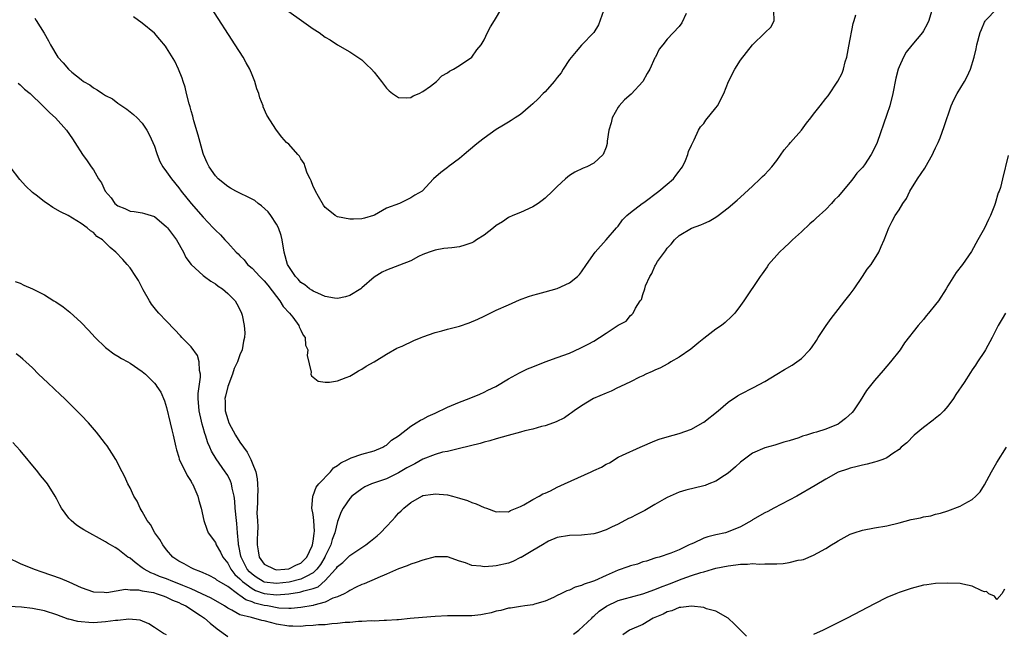
# Model space of a CAD drawing. Units: inches. Extents: x 2571000 to 2574000, y 1503000 to 1506000.
# Drawn here: x 2571943 to 2572104, y 1503278 to 1503379 of the extents above; entities that cross this region are included whole.
import ezdxf

# ---------------------------------------------------------------- set-up
doc = ezdxf.new("R2010")
doc.units = ezdxf.units.IN
doc.header["$MEASUREMENT"] = 0
doc.layers.add('LD25711503_10ft', color=3, linetype='Continuous')

msp = doc.modelspace()

# ---------------------------------------------------------------- linework, layer by layer
at = {"layer": 'LD25711503_10ft'}
for points, elevation in [([(2572092.49, 1503381), (2572091.9, 1503379), (2572091.61, 1503378.39), (2572091, 1503377.27), (2572090.82, 1503377), (2572089.07, 1503374.93), (2572088.18, 1503373.82), (2572087.71, 1503373), (2572087, 1503371.38), (2572086.87, 1503371), (2572086.49, 1503369.51), (2572085.99, 1503367), (2572085.48, 1503365), (2572085, 1503363.55), (2572083.39, 1503359), (2572083, 1503358.06), (2572082.42, 1503357), (2572081.32, 1503355.32), (2572081, 1503354.87), (2572080.06, 1503353.94), (2572079.44, 1503353), (2572079, 1503352.5), (2572077, 1503350.12), (2572076.42, 1503349.58), (2572075.93, 1503349), (2572075, 1503348.02), (2572073.41, 1503346.59), (2572073, 1503346.15), (2572072.38, 1503345.62), (2572071, 1503344.33), (2572069.54, 1503343), (2572069, 1503342.48), (2572068.26, 1503341.74), (2572067.44, 1503341), (2572065.63, 1503339), (2572065.39, 1503338.61), (2572064.57, 1503337.43), (2572064.22, 1503337), (2572061.56, 1503333), (2572061, 1503332.26), (2572060.11, 1503331), (2572059.57, 1503330.43), (2572058.52, 1503329.48), (2572057.91, 1503329), (2572057, 1503328.39), (2572055, 1503326.86), (2572054.18, 1503326.18), (2572052.91, 1503325.09), (2572051, 1503323.76), (2572049.6, 1503323), (2572049.24, 1503322.76), (2572049, 1503322.66), (2572047.94, 1503322.06), (2572047, 1503321.67), (2572046.56, 1503321.44), (2572045.52, 1503321), (2572045, 1503320.72), (2572044.49, 1503320.49), (2572043, 1503319.74), (2572041.35, 1503319), (2572041.13, 1503318.87), (2572041, 1503318.82), (2572039.81, 1503318.19), (2572039, 1503317.87), (2572036.96, 1503317), (2572035, 1503315.8), (2572033.76, 1503315), (2572033.36, 1503314.65), (2572033, 1503314.41), (2572032.18, 1503313.82), (2572030.84, 1503313.16), (2572030.36, 1503313), (2572029, 1503312.51), (2572028.4, 1503312.4), (2572027, 1503312), (2572025.7, 1503311.7), (2572025, 1503311.49), (2572022.94, 1503310.94), (2572021, 1503310.38), (2572019.95, 1503310.05), (2572019, 1503309.83), (2572018.36, 1503309.64), (2572015, 1503308.78), (2572014.75, 1503308.75), (2572013, 1503308.34), (2572012.19, 1503308.19), (2572011, 1503307.85), (2572009, 1503307.05), (2572007.69, 1503306.31), (2572007, 1503305.99), (2572006.37, 1503305.63), (2572005, 1503304.79), (2572003, 1503303.82), (2572000.56, 1503303), (2571999.48, 1503302.52), (2571999, 1503302.22), (2571997.35, 1503301), (2571997, 1503300.63), (2571995.91, 1503299), (2571995.6, 1503298.4), (2571995, 1503296.82), (2571994.57, 1503295), (2571994.14, 1503293.86), (2571993.91, 1503293), (2571993, 1503291.17), (2571992.93, 1503291), (2571992.2, 1503289.8), (2571991.63, 1503289), (2571991, 1503288.41), (2571989.84, 1503287.84), (2571989, 1503287.36), (2571987.1, 1503286.9), (2571985, 1503286.68), (2571983, 1503286.91), (2571982.81, 1503287), (2571981.69, 1503287.69), (2571981, 1503288.18), (2571980.58, 1503288.58), (2571980.22, 1503289), (2571979.2, 1503291), (2571979.18, 1503291.18), (2571978.84, 1503292.84), (2571978.79, 1503293), (2571978.75, 1503293.25), (2571978.63, 1503295), (2571978.51, 1503296.51), (2571978.44, 1503297), (2571978.24, 1503299), (2571978.15, 1503300.15), (2571978.04, 1503301), (2571977.72, 1503302.28), (2571977.61, 1503303), (2571977.47, 1503303.47), (2571977, 1503304.36), (2571976.75, 1503304.75), (2571976.59, 1503305), (2571975.11, 1503307.11), (2571974.36, 1503308.36), (2571974.1, 1503309), (2571973.75, 1503309.75), (2571973.38, 1503311), (2571973.27, 1503311.27), (2571973, 1503312.23), (2571972.82, 1503312.82), (2571972.72, 1503313.28), (2571972.31, 1503315), (2571972.16, 1503317), (2571972.19, 1503317.81), (2571972.32, 1503319), (2571972.53, 1503320.53), (2571972.53, 1503321), (2571972.39, 1503321.61), (2571972.35, 1503323), (2571972.04, 1503324.04), (2571971, 1503325.5), (2571969.5, 1503327), (2571969.28, 1503327.28), (2571968.31, 1503328.31), (2571967, 1503329.66), (2571965.72, 1503331), (2571965.39, 1503331.39), (2571964.5, 1503332.5), (2571964.17, 1503333), (2571963.17, 1503334.83), (2571962.38, 1503336.38), (2571961.95, 1503337), (2571961, 1503338.45), (2571960.56, 1503339), (2571959.82, 1503339.82), (2571958.69, 1503341), (2571957.74, 1503341.74), (2571957, 1503342.51), (2571956.47, 1503343), (2571955.57, 1503343.57), (2571955, 1503344.22), (2571954.52, 1503344.52), (2571953.97, 1503345), (2571953, 1503345.7), (2571950.84, 1503347), (2571949.6, 1503347.6), (2571948.35, 1503348.35), (2571947.41, 1503349), (2571947, 1503349.26), (2571945.82, 1503350.18), (2571945, 1503350.79), (2571943.86, 1503351.86), (2571942.93, 1503352.93), (2571941.34, 1503355)], 9770), ([(2571942.2, 1503336.2), (2571943, 1503335.93), (2571943.61, 1503335.61), (2571945, 1503335.01), (2571947, 1503334), (2571948.54, 1503333), (2571948.83, 1503332.83), (2571950.04, 1503332.04), (2571951.15, 1503331.15), (2571953, 1503329.46), (2571954.21, 1503328.21), (2571955.3, 1503327), (2571957, 1503325.36), (2571957.19, 1503325.19), (2571958.34, 1503324.34), (2571959, 1503323.94), (2571959.58, 1503323.58), (2571960.63, 1503323), (2571961, 1503322.78), (2571963, 1503321.43), (2571963.55, 1503321), (2571965, 1503319.52), (2571965.24, 1503319.24), (2571965.42, 1503319), (2571966.03, 1503318.03), (2571966.65, 1503316.65), (2571967, 1503315.53), (2571967.57, 1503313), (2571967.85, 1503311.85), (2571968.08, 1503311), (2571968.51, 1503309), (2571968.61, 1503308.61), (2571969, 1503307.39), (2571969.08, 1503307.08), (2571970.37, 1503304.37), (2571971, 1503303.4), (2571971.14, 1503303.14), (2571971.24, 1503303), (2571971.47, 1503302.53), (2571972.13, 1503301), (2571972.28, 1503300.28), (2571972.66, 1503299), (2571973.07, 1503297), (2571973.58, 1503295.58), (2571973.82, 1503295), (2571975, 1503293.39), (2571975.14, 1503293), (2571975.82, 1503291.82), (2571976.19, 1503291), (2571977, 1503290.02), (2571977.53, 1503289), (2571978.17, 1503288.17), (2571979, 1503287.43), (2571979.2, 1503287.2), (2571979.41, 1503287), (2571981, 1503285.83), (2571981.55, 1503285.55), (2571983, 1503285.04), (2571985, 1503284.83), (2571987, 1503285), (2571988.76, 1503285.24), (2571989, 1503285.29), (2571989.48, 1503285.48), (2571991, 1503285.85), (2571991.85, 1503286.15), (2571993, 1503287.19), (2571994.69, 1503289), (2571994.83, 1503289.17), (2571995, 1503289.44), (2571995.87, 1503290.13), (2571996.77, 1503291), (2571997, 1503291.26), (2571999.66, 1503293), (2572000.38, 1503293.62), (2572001.49, 1503294.51), (2572002.03, 1503295), (2572003, 1503296.04), (2572003.97, 1503297), (2572004.44, 1503297.56), (2572005, 1503298.18), (2572005.44, 1503298.56), (2572005.89, 1503299), (2572007, 1503299.94), (2572008.82, 1503301), (2572009, 1503301.09), (2572010.68, 1503301.32), (2572011, 1503301.39), (2572013, 1503301.19), (2572013.81, 1503301), (2572015, 1503300.67), (2572016.27, 1503300.27), (2572017, 1503299.95), (2572017.73, 1503299.73), (2572019, 1503299.13), (2572019.41, 1503299), (2572021, 1503298.41), (2572021.55, 1503298.45), (2572023, 1503298.42), (2572023.35, 1503298.65), (2572025, 1503299.28), (2572025.55, 1503299.55), (2572027, 1503300.42), (2572028.06, 1503301), (2572028.63, 1503301.37), (2572029, 1503301.49), (2572029.88, 1503301.88), (2572031, 1503302.45), (2572032.18, 1503303), (2572036.58, 1503305), (2572037, 1503305.22), (2572038.25, 1503305.75), (2572039, 1503306.24), (2572039.57, 1503306.43), (2572041, 1503307.36), (2572041.69, 1503307.69), (2572044.58, 1503309), (2572047, 1503310.04), (2572047.68, 1503310.32), (2572049, 1503310.72), (2572051, 1503311.27), (2572053, 1503311.98), (2572054.8, 1503313), (2572055, 1503313.13), (2572057.35, 1503315), (2572059, 1503316.4), (2572060.54, 1503317.46), (2572061, 1503317.74), (2572063.18, 1503318.82), (2572065, 1503319.81), (2572067, 1503321.02), (2572068.22, 1503321.78), (2572069.51, 1503322.49), (2572070.26, 1503323), (2572071, 1503323.55), (2572072.38, 1503325), (2572072.66, 1503325.34), (2572073.48, 1503326.52), (2572073.76, 1503327), (2572075.06, 1503329), (2572075.88, 1503330.12), (2572077, 1503331.61), (2572078.14, 1503333), (2572079, 1503334.12), (2572079.63, 1503335), (2572081.01, 1503337), (2572081.79, 1503338.21), (2572082.42, 1503339), (2572083.68, 1503341), (2572084.08, 1503341.92), (2572084.58, 1503343), (2572085.32, 1503345), (2572085.9, 1503346.1), (2572086.35, 1503347), (2572087, 1503347.96), (2572087.62, 1503349), (2572088.2, 1503349.8), (2572088.77, 1503351), (2572090.01, 1503353), (2572091.2, 1503354.8), (2572091.78, 1503355.78), (2572092.48, 1503357), (2572092.62, 1503357.38), (2572093, 1503358.11), (2572093.42, 1503359), (2572093.73, 1503359.73), (2572094.4, 1503361.6), (2572095.54, 1503365), (2572096, 1503366), (2572096.52, 1503367), (2572097.72, 1503369), (2572098.18, 1503369.82), (2572098.71, 1503371), (2572099.32, 1503373), (2572099.64, 1503374.36), (2572099.76, 1503375), (2572100.31, 1503377), (2572100.49, 1503377.51), (2572101, 1503378.7), (2572101.1, 1503378.9), (2572101.16, 1503379), (2572103, 1503380.91)], 9760), ([(2571942.69, 1503368.69), (2571943, 1503368.46), (2571943.72, 1503367.72), (2571944.62, 1503367), (2571946.73, 1503365), (2571947.84, 1503363.84), (2571948.8, 1503363), (2571950.59, 1503361), (2571951.56, 1503359.56), (2571951.96, 1503359), (2571953.22, 1503357), (2571953.98, 1503355.98), (2571954.62, 1503355), (2571955, 1503354.5), (2571955.85, 1503353), (2571956.35, 1503352.35), (2571956.92, 1503351), (2571957.89, 1503349.89), (2571958.53, 1503349), (2571959, 1503348.6), (2571960.15, 1503348.15), (2571961, 1503347.74), (2571961.68, 1503347.68), (2571963, 1503347.46), (2571963.36, 1503347.36), (2571965, 1503346.83), (2571967, 1503345.16), (2571967.14, 1503345), (2571968.62, 1503343), (2571969.75, 1503341), (2571970.15, 1503340.15), (2571971, 1503338.96), (2571973, 1503337.15), (2571973.23, 1503337), (2571974.23, 1503336.23), (2571975, 1503335.8), (2571975.42, 1503335.42), (2571976.15, 1503335), (2571977, 1503334.24), (2571978.23, 1503333), (2571978.52, 1503332.52), (2571979, 1503331.61), (2571979.28, 1503331), (2571979.35, 1503330.65), (2571979.73, 1503329), (2571979.8, 1503327.8), (2571979.78, 1503327), (2571979.61, 1503326.39), (2571979.36, 1503325), (2571979, 1503324.15), (2571978.6, 1503323), (2571978.09, 1503321.91), (2571977.78, 1503321), (2571977, 1503318.98), (2571976.63, 1503317.37), (2571976.56, 1503317), (2571976.58, 1503316.58), (2571976.59, 1503315), (2571977, 1503313.55), (2571977.2, 1503313), (2571978.31, 1503311), (2571979, 1503309.86), (2571979.62, 1503309), (2571980.21, 1503308.21), (2571980.8, 1503307), (2571981, 1503306.44), (2571981.62, 1503305), (2571981.84, 1503303.84), (2571981.9, 1503303), (2571981.92, 1503301.92), (2571981.88, 1503301), (2571981.91, 1503299.91), (2571981.78, 1503298.22), (2571981.88, 1503297), (2571981.92, 1503295.92), (2571981.88, 1503295), (2571981.86, 1503293.86), (2571981.83, 1503293), (2571982.02, 1503292.02), (2571982.17, 1503291), (2571983, 1503289.84), (2571984.67, 1503289), (2571985, 1503288.93), (2571986.35, 1503289), (2571987, 1503289.06), (2571988.28, 1503289.72), (2571989, 1503289.99), (2571989.98, 1503291), (2571990.83, 1503292.83), (2571990.9, 1503293), (2571991, 1503293.59), (2571991.15, 1503294.85), (2571991.19, 1503295), (2571991.2, 1503295.2), (2571991.1, 1503297), (2571991, 1503297.96), (2571990.81, 1503299), (2571990.96, 1503300.96), (2571990.95, 1503301), (2571991, 1503301.1), (2571991.51, 1503302.49), (2571991.94, 1503303), (2571993.85, 1503305), (2571994.36, 1503305.64), (2571995, 1503306.03), (2571995.52, 1503306.48), (2571996.68, 1503307), (2571997, 1503307.19), (2571997.26, 1503307.26), (2571999, 1503307.88), (2572001, 1503308.43), (2572002.45, 1503309), (2572002.77, 1503309.23), (2572003, 1503309.36), (2572003.85, 1503310.15), (2572005, 1503310.89), (2572007, 1503312.45), (2572007.91, 1503313), (2572008.57, 1503313.43), (2572009, 1503313.6), (2572009.87, 1503314.13), (2572011, 1503314.62), (2572013, 1503315.6), (2572015, 1503316.43), (2572016.56, 1503317), (2572018.29, 1503317.71), (2572019, 1503318.06), (2572019.65, 1503318.35), (2572020.91, 1503319), (2572023, 1503320.22), (2572024.8, 1503321.2), (2572026.15, 1503321.85), (2572027, 1503322.22), (2572029, 1503323), (2572031, 1503323.71), (2572033, 1503324.46), (2572034.74, 1503325.26), (2572035, 1503325.35), (2572036.09, 1503325.91), (2572037, 1503326.43), (2572037.93, 1503327), (2572039, 1503327.7), (2572040.98, 1503329.02), (2572041, 1503329.05), (2572042.29, 1503329.71), (2572043, 1503330.63), (2572043.23, 1503330.77), (2572043.43, 1503331), (2572043.81, 1503331.81), (2572044.61, 1503333), (2572044.78, 1503333.22), (2572045, 1503334.06), (2572045.33, 1503335), (2572045.47, 1503335.47), (2572046.16, 1503337), (2572046.51, 1503337.49), (2572047, 1503338.73), (2572047.11, 1503338.89), (2572047.16, 1503339), (2572047.45, 1503339.45), (2572048.55, 1503341), (2572048.76, 1503341.24), (2572049, 1503341.63), (2572049.68, 1503342.32), (2572050.23, 1503343), (2572051, 1503343.73), (2572053, 1503344.93), (2572054.52, 1503345.48), (2572055, 1503345.72), (2572055.9, 1503346.1), (2572057, 1503346.74), (2572057.37, 1503347), (2572059, 1503348.25), (2572060.46, 1503349.54), (2572061, 1503350), (2572063, 1503351.82), (2572064.26, 1503353), (2572064.62, 1503353.38), (2572065, 1503353.72), (2572065.61, 1503354.39), (2572066.15, 1503355), (2572067, 1503356.04), (2572068.2, 1503357.8), (2572069, 1503358.71), (2572069.22, 1503359), (2572071, 1503361.03), (2572071.85, 1503362.15), (2572072.54, 1503363), (2572073, 1503363.63), (2572074.09, 1503365), (2572075, 1503366.2), (2572075.37, 1503366.63), (2572076.98, 1503369.02), (2572077.67, 1503370.33), (2572077.9, 1503371), (2572078.19, 1503372.19), (2572078.45, 1503373), (2572078.77, 1503374.77), (2572079.48, 1503378.52), (2572079.65, 1503379), (2572079.94, 1503379.94)], 9780), ([(2571945.38, 1503379.38), (2571945.63, 1503379), (2571946.91, 1503376.91), (2571947.63, 1503375.63), (2571947.95, 1503375), (2571949.18, 1503373), (2571950.07, 1503372.07), (2571950.92, 1503371), (2571951.47, 1503370.53), (2571953, 1503369.29), (2571953.4, 1503369), (2571954.43, 1503368.43), (2571955, 1503367.95), (2571955.64, 1503367.64), (2571956.51, 1503367), (2571957, 1503366.7), (2571958.13, 1503366.13), (2571959, 1503365.45), (2571959.65, 1503365), (2571960.47, 1503364.47), (2571961, 1503364.02), (2571961.57, 1503363.57), (2571962.18, 1503363), (2571963, 1503362.17), (2571963.76, 1503361), (2571964.19, 1503360.19), (2571964.75, 1503359), (2571965, 1503358.36), (2571965.33, 1503357.33), (2571965.45, 1503357), (2571965.89, 1503355.89), (2571966.36, 1503355), (2571967, 1503354.18), (2571967.78, 1503353), (2571969, 1503351.53), (2571969.39, 1503351), (2571971, 1503349), (2571973, 1503346.74), (2571974.65, 1503345), (2571975, 1503344.58), (2571975.82, 1503343.82), (2571976.54, 1503343), (2571977, 1503342.54), (2571978.4, 1503341), (2571978.72, 1503340.72), (2571979, 1503340.42), (2571979.73, 1503339.73), (2571980.26, 1503339), (2571981, 1503338.35), (2571982.27, 1503337), (2571983, 1503336.29), (2571983.6, 1503335.6), (2571985, 1503333.72), (2571985.56, 1503333), (2571986.1, 1503332.1), (2571987.14, 1503331), (2571987.67, 1503330.33), (2571988.68, 1503329), (2571988.73, 1503328.73), (2571989, 1503328.23), (2571989.39, 1503327.39), (2571989.69, 1503327), (2571989.77, 1503325.77), (2571990.12, 1503325), (2571990.03, 1503324.03), (2571990.67, 1503321.33), (2571990.65, 1503321), (2571990.71, 1503320.71), (2571991.85, 1503319.85), (2571993, 1503319.7), (2571993.69, 1503319.69), (2571995, 1503319.92), (2571996.44, 1503320.44), (2571997, 1503320.69), (2571997.58, 1503321), (2571998.46, 1503321.54), (2571999, 1503321.8), (2571999.71, 1503322.29), (2572001.03, 1503323), (2572003, 1503324.29), (2572004.73, 1503325.27), (2572005, 1503325.36), (2572005.6, 1503325.6), (2572007.51, 1503326.49), (2572008.71, 1503327), (2572009, 1503327.12), (2572011, 1503327.82), (2572012.1, 1503328.1), (2572013, 1503328.35), (2572015, 1503328.88), (2572016.58, 1503329.42), (2572017.99, 1503330.01), (2572019, 1503330.53), (2572021, 1503331.5), (2572023, 1503332.39), (2572024.83, 1503333.17), (2572026.28, 1503333.72), (2572027, 1503333.95), (2572027.81, 1503334.19), (2572029, 1503334.51), (2572031, 1503335.03), (2572033, 1503335.97), (2572034.32, 1503337), (2572034.66, 1503337.34), (2572035, 1503337.79), (2572035.79, 1503339), (2572037.2, 1503341), (2572039, 1503343.02), (2572040.73, 1503345), (2572041, 1503345.29), (2572041.71, 1503346.29), (2572042.41, 1503347), (2572043, 1503347.49), (2572044.92, 1503349), (2572045.16, 1503349.16), (2572047.67, 1503351), (2572049, 1503352.15), (2572050.03, 1503353), (2572050.42, 1503353.58), (2572051, 1503354.29), (2572051.28, 1503354.72), (2572051.51, 1503355), (2572052.02, 1503356.02), (2572052.4, 1503357), (2572052.49, 1503357.51), (2572053, 1503358.56), (2572053.19, 1503359), (2572053.43, 1503359.43), (2572054.14, 1503361), (2572054.47, 1503361.53), (2572055, 1503362.08), (2572055.33, 1503362.67), (2572057, 1503364.66), (2572057.23, 1503365), (2572058.27, 1503367), (2572059.04, 1503369), (2572060.09, 1503371), (2572061, 1503372.47), (2572063, 1503375.02), (2572065, 1503376.99), (2572066.04, 1503377.96), (2572066.52, 1503379), (2572066.5, 1503380.5)], 9790), ([(2572052.13, 1503380.13), (2572051.41, 1503378.59), (2572051, 1503378.02), (2572049, 1503375.95), (2572048.29, 1503375), (2572047.69, 1503374.31), (2572047.1, 1503373), (2572047, 1503372.84), (2572046.19, 1503371), (2572045.72, 1503370.28), (2572045.04, 1503369), (2572043.12, 1503366.88), (2572042.04, 1503365.96), (2572041.16, 1503365), (2572041, 1503364.75), (2572040.02, 1503363), (2572039.81, 1503362.19), (2572039.45, 1503361), (2572039.19, 1503359.19), (2572039.17, 1503358.83), (2572039, 1503358.21), (2572038.54, 1503357), (2572037, 1503355.6), (2572035.87, 1503355), (2572035.23, 1503354.77), (2572033.87, 1503354.13), (2572033, 1503353.55), (2572032.69, 1503353.31), (2572032.37, 1503353), (2572031, 1503351.79), (2572030.22, 1503351), (2572029, 1503349.87), (2572028.51, 1503349.49), (2572027.85, 1503349), (2572027, 1503348.41), (2572025, 1503347.52), (2572023.71, 1503347), (2572023, 1503346.69), (2572022.02, 1503345.98), (2572021, 1503345.39), (2572020.53, 1503345), (2572019, 1503343.81), (2572017.77, 1503343), (2572017.32, 1503342.68), (2572017, 1503342.53), (2572015.86, 1503342.14), (2572015, 1503341.89), (2572013.71, 1503341.71), (2572012.42, 1503341.58), (2572011, 1503341.34), (2572010, 1503341), (2572009, 1503340.6), (2572008.27, 1503340.27), (2572007, 1503339.6), (2572005.15, 1503338.85), (2572003, 1503338.03), (2572002.29, 1503337.71), (2572001, 1503336.9), (2571999, 1503335.15), (2571998.81, 1503335), (2571997, 1503333.9), (2571996.3, 1503333.7), (2571995, 1503333.43), (2571994.53, 1503333.47), (2571993, 1503333.75), (2571991.75, 1503334.25), (2571991, 1503334.61), (2571990.79, 1503334.79), (2571990.42, 1503335), (2571989.65, 1503335.65), (2571989, 1503336.03), (2571988.57, 1503336.57), (2571988.11, 1503337), (2571987, 1503338.63), (2571986.81, 1503339), (2571986.28, 1503341), (2571985.93, 1503343), (2571985.74, 1503343.74), (2571985.32, 1503345), (2571985, 1503345.6), (2571984.06, 1503347), (2571983.62, 1503347.62), (2571982.57, 1503348.57), (2571981.99, 1503349), (2571981.46, 1503349.46), (2571981, 1503349.71), (2571978.36, 1503351), (2571977.48, 1503351.48), (2571977, 1503351.76), (2571975.47, 1503353), (2571975, 1503353.49), (2571973.97, 1503355), (2571973.66, 1503355.66), (2571973.06, 1503357), (2571973, 1503357.18), (2571972.47, 1503359), (2571972.17, 1503360.17), (2571971.45, 1503362.55), (2571971.34, 1503363), (2571971.28, 1503363.28), (2571971, 1503364.19), (2571970.83, 1503364.83), (2571970.67, 1503365.33), (2571970.26, 1503367), (2571970.04, 1503368.04), (2571969.7, 1503369), (2571969.55, 1503369.55), (2571968.97, 1503371), (2571968.33, 1503372.33), (2571967, 1503374.51), (2571966.79, 1503374.79), (2571965.89, 1503375.89), (2571965, 1503376.92), (2571963, 1503378.57), (2571961.59, 1503379.59)], 9800), ([(2572038.58, 1503380.58), (2572037.74, 1503378.26), (2572036.99, 1503377.01), (2572035, 1503374.94), (2572034.09, 1503373.91), (2572033, 1503372.57), (2572031.97, 1503371), (2572031.62, 1503370.38), (2572031, 1503369.66), (2572030.49, 1503369), (2572029, 1503367.3), (2572028.67, 1503367), (2572027.86, 1503366.14), (2572027, 1503365.3), (2572026.6, 1503365), (2572025, 1503363.58), (2572024.13, 1503363), (2572023.43, 1503362.57), (2572023, 1503362.34), (2572022.18, 1503361.82), (2572021, 1503361.13), (2572019, 1503359.7), (2572018.12, 1503359), (2572017.52, 1503358.48), (2572015.73, 1503357), (2572015, 1503356.34), (2572013.15, 1503355), (2572013, 1503354.87), (2572011.93, 1503354.07), (2572010.71, 1503353), (2572008.88, 1503351), (2572007.67, 1503350.33), (2572007, 1503349.9), (2572005.14, 1503349), (2572003, 1503348.2), (2572001.07, 1503347.07), (2572000.92, 1503347), (2571999.43, 1503346.57), (2571999, 1503346.46), (2571997.6, 1503346.4), (2571997, 1503346.42), (2571995, 1503346.82), (2571994.62, 1503347), (2571993.72, 1503347.72), (2571993, 1503348.32), (2571992.71, 1503348.71), (2571991.89, 1503350.11), (2571991.41, 1503351), (2571991.3, 1503351.3), (2571991, 1503351.79), (2571990.67, 1503352.67), (2571990.5, 1503353), (2571990.04, 1503353.96), (2571989.7, 1503355), (2571989.55, 1503355.55), (2571989, 1503356.31), (2571988.76, 1503356.76), (2571988.48, 1503357), (2571987, 1503358.69), (2571986.66, 1503359), (2571985.87, 1503359.87), (2571984.98, 1503360.98), (2571983.44, 1503363.44), (2571982.84, 1503364.84), (2571982.79, 1503365), (2571982.28, 1503366.28), (2571982.11, 1503367), (2571981.8, 1503367.8), (2571981.46, 1503369), (2571981, 1503370.06), (2571980.64, 1503371), (2571980.04, 1503372.04), (2571979.53, 1503373), (2571978.25, 1503375), (2571974.35, 1503381)], 9810), ([(2571987, 1503380.48), (2571989.11, 1503379), (2571991, 1503377.63), (2571991.97, 1503377), (2571993, 1503376.26), (2571993.79, 1503375.79), (2571995, 1503374.99), (2571997, 1503373.84), (2571998.32, 1503373), (2571999, 1503372.53), (2571999.75, 1503371.75), (2572000.57, 1503371), (2572001, 1503370.5), (2572002.19, 1503369), (2572002.54, 1503368.54), (2572003, 1503367.89), (2572003.46, 1503367.46), (2572003.99, 1503367), (2572005, 1503366.35), (2572006.29, 1503366.29), (2572007, 1503366.38), (2572007.39, 1503366.61), (2572008.4, 1503367), (2572009, 1503367.32), (2572010.21, 1503368.21), (2572011.23, 1503369), (2572012.11, 1503369.89), (2572013, 1503370.39), (2572013.32, 1503370.68), (2572013.99, 1503371), (2572015, 1503371.62), (2572017, 1503372.97), (2572017.85, 1503374.15), (2572018.54, 1503375), (2572019, 1503375.82), (2572019.59, 1503377), (2572020.04, 1503377.96), (2572020.71, 1503379), (2572021.92, 1503381)], 9820), ([(2572104.86, 1503356.86), (2572103.95, 1503353), (2572103.6, 1503351.6), (2572103.39, 1503351), (2572103.25, 1503350.75), (2572102.77, 1503349), (2572102.65, 1503348.65), (2572101.98, 1503347), (2572101.65, 1503346.35), (2572101, 1503344.92), (2572099.92, 1503343), (2572098.89, 1503341.11), (2572097.4, 1503339), (2572096.35, 1503337.65), (2572095, 1503335.5), (2572094.72, 1503335), (2572093.44, 1503333), (2572093, 1503332.4), (2572091.85, 1503331), (2572091.46, 1503330.54), (2572091, 1503329.96), (2572090.11, 1503329), (2572087.88, 1503326.12), (2572087.17, 1503325), (2572085.62, 1503323), (2572084.39, 1503321.61), (2572083, 1503319.98), (2572081.69, 1503318.32), (2572080.61, 1503316.61), (2572079.56, 1503315), (2572079.3, 1503314.7), (2572078.25, 1503313.75), (2572077.32, 1503313), (2572077, 1503312.82), (2572075, 1503312), (2572073.49, 1503311.49), (2572073, 1503311.36), (2572071.83, 1503311), (2572071.18, 1503310.82), (2572070.58, 1503310.58), (2572069, 1503310.08), (2572068.14, 1503309.86), (2572067, 1503309.44), (2572066.64, 1503309.36), (2572065, 1503308.9), (2572063, 1503308.04), (2572061, 1503306.55), (2572060.2, 1503305.8), (2572059, 1503304.78), (2572058.39, 1503304.39), (2572057, 1503303.45), (2572055.83, 1503303), (2572055.25, 1503302.75), (2572055, 1503302.68), (2572052.04, 1503301.96), (2572051, 1503301.66), (2572049.49, 1503301), (2572049, 1503300.77), (2572048.5, 1503300.5), (2572047, 1503299.6), (2572045.35, 1503298.65), (2572044.02, 1503297.98), (2572043, 1503297.42), (2572042.68, 1503297.32), (2572041, 1503296.42), (2572039.89, 1503295.89), (2572039, 1503295.49), (2572037.58, 1503295), (2572037, 1503294.83), (2572035, 1503294.6), (2572033, 1503294.55), (2572031, 1503294.22), (2572029.59, 1503293.59), (2572029, 1503293.3), (2572028.84, 1503293.16), (2572028.6, 1503293), (2572027, 1503292.09), (2572025.07, 1503290.93), (2572025, 1503290.91), (2572023.73, 1503290.27), (2572023, 1503290.02), (2572021, 1503289.55), (2572020.46, 1503289.54), (2572019, 1503289.39), (2572018.5, 1503289.5), (2572017, 1503289.6), (2572015.96, 1503290.04), (2572015, 1503290.33), (2572013, 1503291.05), (2572011, 1503291.02), (2572009, 1503290.51), (2572007.88, 1503290.12), (2572007, 1503289.85), (2572006.42, 1503289.58), (2572005, 1503289.09), (2572003, 1503288.2), (2572001.61, 1503287.61), (2572001, 1503287.31), (2572000.24, 1503287), (2571999.39, 1503286.61), (2571999, 1503286.48), (2571998.05, 1503286.05), (2571997, 1503285.55), (2571996.7, 1503285.3), (2571996.1, 1503285), (2571995, 1503284.5), (2571994.24, 1503284.24), (2571993, 1503283.62), (2571991.11, 1503283.11), (2571991, 1503283.06), (2571989, 1503282.71), (2571987.43, 1503282.57), (2571987, 1503282.56), (2571985.36, 1503282.64), (2571983.54, 1503283), (2571983, 1503283.08), (2571981.46, 1503283.46), (2571981, 1503283.65), (2571979.99, 1503283.99), (2571979, 1503284.73), (2571978.82, 1503284.82), (2571978.59, 1503285), (2571977, 1503286.16), (2571975.59, 1503287), (2571975.24, 1503287.24), (2571975, 1503287.44), (2571973.97, 1503287.97), (2571973, 1503288.4), (2571972.6, 1503288.6), (2571971.46, 1503289), (2571971, 1503289.23), (2571969.88, 1503289.88), (2571969, 1503290.36), (2571968.04, 1503291), (2571967, 1503292.18), (2571966.36, 1503293), (2571965.88, 1503293.88), (2571965.06, 1503295), (2571964.34, 1503296.34), (2571963.83, 1503297), (2571963, 1503298.49), (2571962.66, 1503299), (2571962.16, 1503300.16), (2571961.61, 1503301), (2571961, 1503302.34), (2571960.66, 1503303), (2571960.14, 1503304.14), (2571959.72, 1503305), (2571958.67, 1503307), (2571958.04, 1503308.04), (2571957.24, 1503309.24), (2571957, 1503309.56), (2571955.89, 1503311), (2571955.49, 1503311.49), (2571954.19, 1503313), (2571953, 1503314.25), (2571952.31, 1503315), (2571950.26, 1503317), (2571949.6, 1503317.6), (2571947.55, 1503319.55), (2571946.03, 1503321), (2571945, 1503322.02), (2571943.92, 1503323), (2571943.45, 1503323.45), (2571943, 1503323.83), (2571942.35, 1503324.35)], 9750), ([(2572104.43, 1503331), (2572103.92, 1503330.08), (2572103.25, 1503329), (2572102.24, 1503327), (2572101.17, 1503325), (2572101, 1503324.71), (2572099.88, 1503323), (2572099.52, 1503322.48), (2572099, 1503321.68), (2572098.72, 1503321.28), (2572097.65, 1503319.65), (2572096.33, 1503317.67), (2572095.9, 1503317), (2572095, 1503315.76), (2572094.36, 1503315), (2572093.69, 1503314.31), (2572093, 1503313.78), (2572092.57, 1503313.43), (2572091, 1503312.25), (2572089.5, 1503311), (2572088.26, 1503309.74), (2572087.35, 1503309), (2572087, 1503308.63), (2572085.96, 1503307.96), (2572085, 1503307.27), (2572084.34, 1503307), (2572083.35, 1503306.65), (2572083, 1503306.57), (2572081.77, 1503306.23), (2572081, 1503306.09), (2572080.15, 1503305.85), (2572079, 1503305.6), (2572078.57, 1503305.43), (2572077, 1503304.9), (2572075, 1503303.78), (2572073.28, 1503302.72), (2572070.23, 1503301), (2572066.51, 1503299), (2572065.52, 1503298.48), (2572065, 1503298.25), (2572063, 1503297.1), (2572062.86, 1503297), (2572061, 1503295.97), (2572059, 1503295.12), (2572058.57, 1503295), (2572057, 1503294.67), (2572055.67, 1503294.33), (2572055, 1503294.12), (2572053.3, 1503293.3), (2572052.86, 1503293.14), (2572052.63, 1503293), (2572051, 1503292.21), (2572049.62, 1503291.62), (2572047.69, 1503291), (2572047.14, 1503290.86), (2572047, 1503290.8), (2572045.64, 1503290.36), (2572045, 1503290.2), (2572044.14, 1503289.86), (2572043, 1503289.57), (2572042.59, 1503289.41), (2572041, 1503288.85), (2572039, 1503287.97), (2572037.12, 1503287.12), (2572036.77, 1503287), (2572035.42, 1503286.58), (2572035, 1503286.34), (2572033.95, 1503286.05), (2572033, 1503285.57), (2572032.55, 1503285.45), (2572031.57, 1503285), (2572031, 1503284.69), (2572030.38, 1503284.38), (2572029, 1503283.79), (2572027.26, 1503283.26), (2572027, 1503283.2), (2572025.67, 1503283), (2572025, 1503282.88), (2572023.36, 1503282.64), (2572023, 1503282.6), (2572021.75, 1503282.25), (2572021, 1503282.14), (2572020.16, 1503281.84), (2572019, 1503281.65), (2572018.47, 1503281.53), (2572017, 1503281.39), (2572016.62, 1503281.38), (2572015, 1503281.38), (2572013, 1503281.39), (2572011, 1503281.27), (2572008.93, 1503281.07), (2572006.91, 1503280.91), (2572005, 1503280.72), (2572004.73, 1503280.73), (2572003, 1503280.59), (2572002.62, 1503280.62), (2572001, 1503280.52), (2572000.55, 1503280.55), (2571999, 1503280.42), (2571998.44, 1503280.44), (2571997, 1503280.27), (2571996.26, 1503280.26), (2571995, 1503280.09), (2571994.07, 1503280.07), (2571993, 1503279.92), (2571991.9, 1503279.9), (2571991, 1503279.77), (2571989.73, 1503279.73), (2571989, 1503279.63), (2571987.67, 1503279.67), (2571987, 1503279.66), (2571985, 1503280.03), (2571984.21, 1503280.21), (2571983, 1503280.57), (2571982.61, 1503280.61), (2571980.93, 1503281.07), (2571979, 1503281.56), (2571977.69, 1503282.31), (2571977, 1503282.64), (2571976.48, 1503283), (2571974.29, 1503284.29), (2571972.79, 1503285), (2571971, 1503285.8), (2571969.65, 1503286.35), (2571969, 1503286.63), (2571967.99, 1503287), (2571967, 1503287.41), (2571965.84, 1503287.84), (2571965, 1503288.22), (2571964.42, 1503288.42), (2571963.3, 1503289), (2571963, 1503289.25), (2571961.86, 1503290.14), (2571961, 1503290.8), (2571960.67, 1503291), (2571959, 1503292.32), (2571958.56, 1503292.56), (2571957.79, 1503293), (2571957.3, 1503293.3), (2571957, 1503293.51), (2571953.45, 1503295.45), (2571953, 1503295.77), (2571952.22, 1503296.22), (2571951.35, 1503297), (2571951, 1503297.39), (2571949.79, 1503299), (2571949.49, 1503299.49), (2571949, 1503300.48), (2571948.72, 1503301), (2571947.46, 1503303), (2571947, 1503303.59), (2571946.36, 1503304.36), (2571945.89, 1503305), (2571943, 1503308.46), (2571941.81, 1503309.81)], 9740), ([(2572033.66, 1503278.34), (2572034.54, 1503279), (2572036.66, 1503281), (2572036.82, 1503281.18), (2572037, 1503281.31), (2572037.89, 1503282.11), (2572039.06, 1503282.94), (2572041, 1503283.88), (2572042.2, 1503284.2), (2572043, 1503284.45), (2572045, 1503284.97), (2572047, 1503285.69), (2572047.92, 1503286.08), (2572049.41, 1503286.59), (2572051.46, 1503287.46), (2572053, 1503288.01), (2572054.5, 1503288.5), (2572055, 1503288.61), (2572056.46, 1503289), (2572057, 1503289.16), (2572059, 1503289.59), (2572060.28, 1503289.72), (2572061, 1503289.86), (2572062.18, 1503289.82), (2572063, 1503289.94), (2572064.16, 1503289.84), (2572065, 1503289.88), (2572066.13, 1503289.87), (2572067, 1503289.9), (2572068.03, 1503289.97), (2572069, 1503290.11), (2572070.48, 1503290.48), (2572071, 1503290.55), (2572071.37, 1503290.63), (2572073, 1503291.29), (2572073.71, 1503291.71), (2572075, 1503292.39), (2572075.93, 1503293), (2572076.6, 1503293.4), (2572077, 1503293.67), (2572079, 1503294.76), (2572079.17, 1503294.83), (2572079.65, 1503295), (2572081, 1503295.41), (2572083, 1503295.8), (2572085, 1503296.15), (2572087, 1503296.62), (2572089, 1503297.16), (2572090.54, 1503297.46), (2572091, 1503297.61), (2572092.22, 1503297.78), (2572093, 1503298.02), (2572093.8, 1503298.2), (2572095, 1503298.59), (2572097, 1503299.34), (2572097.78, 1503299.78), (2572099, 1503300.44), (2572099.59, 1503301), (2572100.3, 1503301.7), (2572101, 1503302.87), (2572102.15, 1503305), (2572103, 1503306.5), (2572104.59, 1503309)], 9730), ([(2571941, 1503290.92), (2571943, 1503289.94), (2571945.32, 1503289), (2571946.56, 1503288.56), (2571949.57, 1503287.57), (2571950.97, 1503286.97), (2571953, 1503286.03), (2571955, 1503285.28), (2571956.75, 1503285.25), (2571957.2, 1503285.2), (2571960.24, 1503285.76), (2571961, 1503285.65), (2571962.37, 1503285.63), (2571963, 1503285.48), (2571964.83, 1503285.17), (2571965.44, 1503285), (2571966.57, 1503284.57), (2571967, 1503284.44), (2571967.96, 1503283.96), (2571969, 1503283.54), (2571969.36, 1503283.36), (2571970.14, 1503283), (2571972.55, 1503281.45), (2571973.21, 1503281), (2571974.15, 1503280.15), (2571975.26, 1503279.26), (2571977, 1503277.97)], 9730), ([(2572104.28, 1503285.72), (2572103.82, 1503285), (2572103, 1503284.03), (2572102.62, 1503284.62), (2572101.69, 1503285), (2572101.34, 1503285.34), (2572101, 1503285.3), (2572100.54, 1503285.46), (2572099, 1503286.26), (2572097.43, 1503286.57), (2572097, 1503286.67), (2572095, 1503286.75), (2572093, 1503286.66), (2572091.54, 1503286.46), (2572091, 1503286.38), (2572089, 1503285.87), (2572088.34, 1503285.66), (2572087, 1503285.2), (2572086.5, 1503285), (2572085, 1503284.35), (2572083, 1503283.36), (2572078.51, 1503281), (2572074.58, 1503279), (2572073, 1503278.31)], 9720), ([(2571967, 1503278.24), (2571966.49, 1503278.49), (2571965.65, 1503279), (2571965, 1503279.45), (2571964.06, 1503280.06), (2571962.65, 1503280.65), (2571960.83, 1503280.83), (2571959, 1503280.63), (2571958.62, 1503280.62), (2571957, 1503280.36), (2571956.35, 1503280.35), (2571955, 1503280.23), (2571954.27, 1503280.27), (2571953, 1503280.37), (2571952.44, 1503280.44), (2571951, 1503280.81), (2571950.84, 1503280.84), (2571949, 1503281.54), (2571947, 1503282.19), (2571945, 1503282.59), (2571943.22, 1503282.78), (2571941.12, 1503282.88)], 9720), ([(2572062.01, 1503278.01), (2572061, 1503279.01), (2572060.02, 1503280.02), (2572058.98, 1503280.98), (2572057, 1503282.11), (2572055.46, 1503282.54), (2572055, 1503282.72), (2572053, 1503282.95), (2572051.26, 1503282.74), (2572051, 1503282.75), (2572049.8, 1503282.2), (2572049, 1503282.03), (2572048.37, 1503281.63), (2572047, 1503281.12), (2572046.71, 1503281), (2572045, 1503279.97), (2572042.83, 1503279), (2572041.75, 1503278.25)], 9720)]:
    msp.add_lwpolyline(points, dxfattribs=dict(at, elevation=elevation))

doc.saveas('drawing.dxf')
